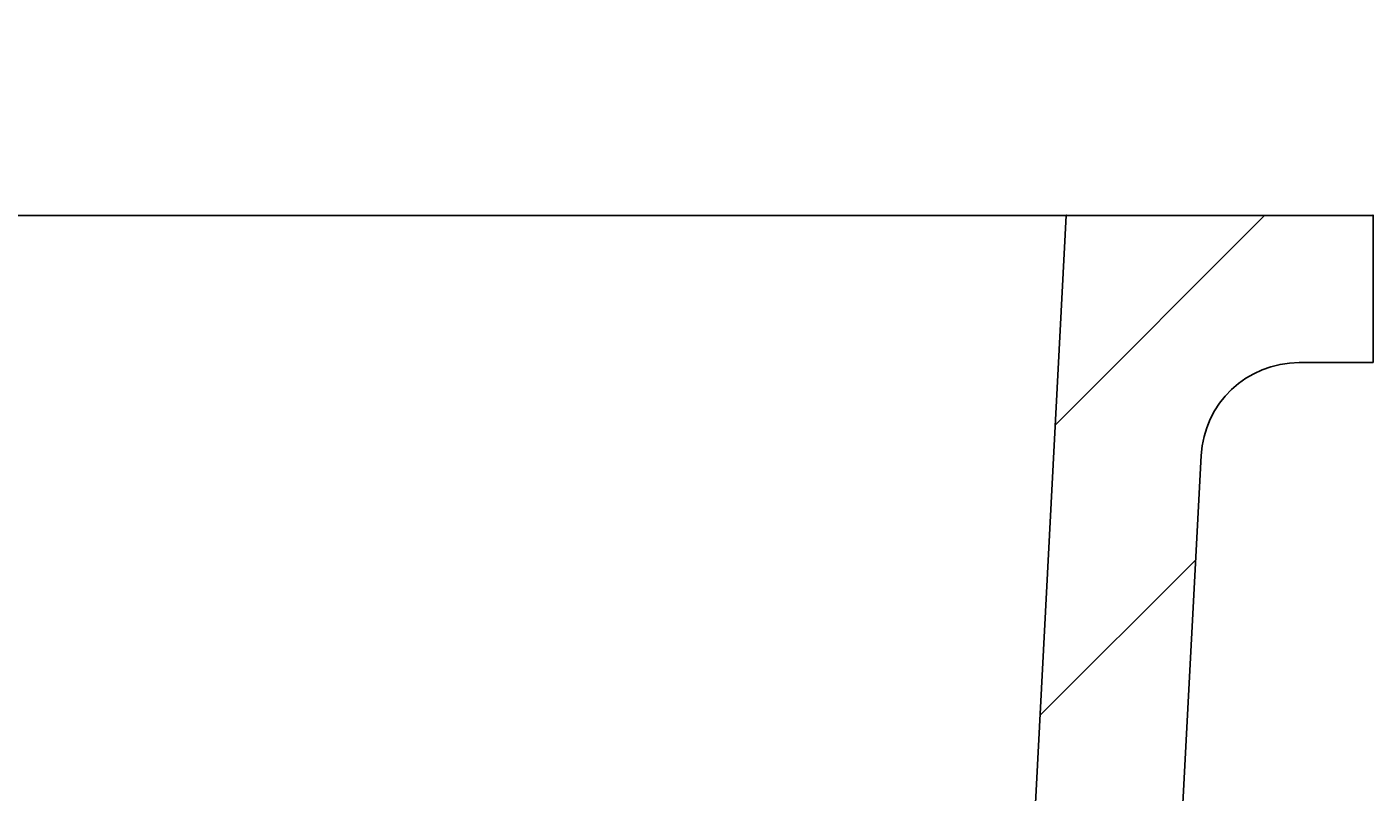
# Model space of a CAD drawing. Extents: x -500 to 3493, y -1003 to 1783.
# Drawn here: x 2353 to 2463, y 600 to 662 of the extents above; entities that cross this region are included whole.
import ezdxf

# ---------------------------------------------------------------- set-up
doc = ezdxf.new("R2010")
doc.units = 0
doc.layers.add('LAYER01', color=7, linetype='CONTINUOUS')
doc.dimstyles.get("Standard").update_dxf_attribs({"dimtxt": 0.18, "dimasz": 0.18, "dimexe": 0.18, "dimexo": 0.0625, "dimgap": 0.09, "dimtad": 0, "dimtih": 1, "dimtoh": 1, "dimzin": 0, "dimcen": 0.09, "dimazin": 3, "dimtfac": 1, "dimtofl": 0, "dimtmove": 0, "dimatfit": 3})

# ---------------------------------------------------------------- blocks, each defined once
blk = doc.blocks.new('*D16')
at = {"layer": 'LAYER01', "color": 7}
for p, q in [((2102.744735, 674.865821), (2102.744735, 901.486303)), ((2462.744749, 674.865821), (2462.744749, 901.486303)), ((2462.744749, 866.486303), (2102.744735, 866.486303))]:
    blk.add_line(p, q, dxfattribs=at)
for p in [(2102.744735, 866.486303), (2102.744735, 646.865821), (2462.744749, 646.865821)]:
    blk.add_point(p, dxfattribs=at)
for points in [[(2158.744735, 875.819263), (2102.744735, 866.486303), (2158.744735, 857.153343)], [(2406.744749, 875.819263), (2462.744749, 866.486303), (2406.744749, 857.153343)]]:
    blk.add_solid(points, dxfattribs=at)
at = {"layer": 'LAYER01', "color": 7, "linetype": 'CONTINUOUS'}
blk.add_text('360', height=70, dxfattribs=at).set_placement((2229.992494, 901.486303))
blk = doc.blocks.new('*D17')
at = {"layer": 'LAYER01', "color": 7}
for p, q in [((2127.744741, 674.865821), (2127.744741, 767.125877)), ((2437.744743, 674.865821), (2437.744743, 767.125877)), ((2127.744741, 732.125877), (2437.744743, 732.125877))]:
    blk.add_line(p, q, dxfattribs=at)
for p in [(2437.744743, 732.125877), (2127.744741, 646.865821), (2437.744743, 646.865821)]:
    blk.add_point(p, dxfattribs=at)
for points in [[(2183.744741, 722.792917), (2127.744741, 732.125877), (2183.744741, 741.458837)], [(2381.744743, 722.792917), (2437.744743, 732.125877), (2381.744743, 741.458837)]]:
    blk.add_solid(points, dxfattribs=at)
at = {"layer": 'LAYER01', "color": 7, "linetype": 'CONTINUOUS'}
blk.add_text('310', height=70, dxfattribs=at).set_placement((2230.589662, 767.125877))
blk = doc.blocks.new('VPS31701-G20')
at = {"layer": 'LAYER01', "color": 7, "linetype": 'CONTINUOUS'}
for p, q in [((2436.850737, 629.807188), (2453.90937, 646.865821)), ((2435.609076, 606.114887), (2448.29013, 618.795941))]:
    blk.add_line(p, q, dxfattribs=at)

msp = doc.modelspace()

# ---------------------------------------------------------------- linework, layer by layer
at = {"layer": 'LAYER01', "color": 7, "linetype": 'CONTINUOUS'}
for p, q in [((2387.744739, 646.865821), (2177.744745, 646.865821)), ((2437.744743, 646.865821), (2387.744739, 646.865821)), ((2437.744743, 646.865821), (2433.879009, 573.103218)), ((2437.744743, 646.865821), (2462.744749, 646.865821)), ((2462.744749, 634.865821), (2462.744749, 646.865821)), ((2456.724039, 634.865821), (2462.744749, 634.865821)), ((2448.73499, 627.284509), (2445.862568, 572.475186))]:
    msp.add_line(p, q, dxfattribs=at)
msp.add_arc((2456.724033, 626.865821), 8, 90, 177, dxfattribs=at)

# ---------------------------------------------------------------- block references
at = {"layer": 'LAYER01'}
msp.add_blockref('VPS31701-G20', (0, 0), dxfattribs=at)

# ---------------------------------------------------------------- dimensions: what is measured, and where the dimension line sits
at = {"layer": 'LAYER01', "color": 7}
for base, p1, p2, picture, middle in [((2102.744735, 866.486303), (2462.744749, 646.865821), (2102.744735, 646.865821), '*D16', (2282.147574, 936.486303)), ((2437.744743, 732.125877), (2127.744741, 646.865821), (2437.744743, 646.865821), '*D17', (2282.744742, 802.125877))]:
    dim = msp.add_linear_dim(base=base, p1=p1, p2=p2, dimstyle='Standard', dxfattribs=at)
    dim.commit()
    dim.dimension.update_dxf_attribs({"geometry": picture, "text_midpoint": middle})

doc.saveas('drawing.dxf')
